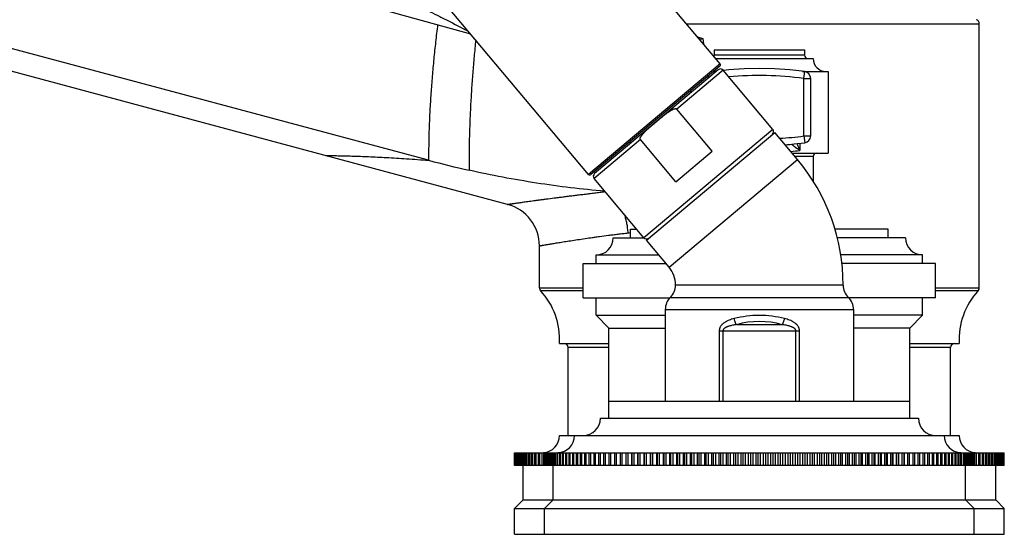
# Model space of a CAD drawing. Units: inches. Extents: x 5.1 to 16.3, y 4.4 to 13.6.
# Drawn here: x 10.6 to 16.3, y 4.4 to 7.4 of the extents above; entities that cross this region are included whole.
import ezdxf

# ---------------------------------------------------------------- set-up
doc = ezdxf.new("R2010")
doc.units = ezdxf.units.IN
doc.header["$LTSCALE"] = 1.21
doc.header["$MEASUREMENT"] = 0
doc.layers.get('0').update_dxf_attribs({"linetype": 'CONTINUOUS'})

msp = doc.modelspace()

# ---------------------------------------------------------------- linework, layer by layer
at = {"color": 7, "linetype": 'Continuous'}
for p, q in [((14.6618, 7.1286), (9.211, 13.6247)), ((13.8958, 6.4858), (10.6903, 10.306)), ((8.0041, 8.747), (13.2099, 7.3033)), ((12.9665, 6.5673), (6.8464, 8.2071)), ((13.4258, 6.3111), (6.8825, 8.0644)), ((16.1701, 5.826), (16.1701, 7.3614)), ((14.6281, 7.2095), (15.1531, 7.2095)), ((14.6281, 7.2095), (14.6281, 7.1795)), ((15.1531, 7.2095), (15.1531, 7.1795)), ((14.6606, 7.1145), (13.9099, 6.4846)), ((14.6359, 7.1595), (15.2031, 7.1595)), ((14.6517, 7.094), (13.9316, 6.4898)), ((14.6388, 7.0845), (14.6249, 7.0845)), ((14.6407, 7.0848), (14.6267, 7.0832)), ((14.9692, 6.7468), (14.6799, 7.0915)), ((15.1424, 7.0845), (15.2906, 7.0845)), ((15.2906, 7.0845), (15.2906, 6.6095)), ((15.1892, 6.7092), (15.1892, 7.0435)), ((14.4906, 6.9719), (14.4906, 6.9588)), ((14.6164, 6.6205), (14.4107, 6.8656)), ((14.2332, 6.1032), (14.9801, 6.7299)), ((15.112, 6.5727), (14.9801, 6.7299)), ((14.4041, 6.4424), (14.1984, 6.6875)), ((15.0934, 6.6623), (15.1545, 6.6696)), ((14.4041, 6.4424), (14.6164, 6.6205)), ((15.0811, 6.6095), (15.2906, 6.6095)), ((15.2031, 6.5895), (15.2031, 6.4472)), ((14.2184, 6.1169), (13.9292, 6.4616)), ((14.1406, 6.1665), (14.1768, 6.1665)), ((14.1406, 6.1165), (14.1406, 6.1665)), ((15.6406, 6.1665), (15.3305, 6.1665)), ((15.6406, 6.1165), (15.6406, 6.1665)), ((14.0406, 6.1165), (14.2188, 6.1165)), ((14.3651, 5.946), (14.2332, 6.1032)), ((15.7406, 6.1165), (15.3442, 6.1165)), ((13.6111, 5.826), (13.6111, 6.0696)), ((13.9406, 6.0165), (14.3059, 6.0165)), ((13.9406, 5.9665), (13.9406, 6.0165)), ((15.8406, 6.0165), (15.3644, 6.0165)), ((15.8406, 5.9665), (15.8406, 6.0165)), ((13.8656, 5.9665), (14.3479, 5.9665)), ((13.8656, 5.7665), (13.8656, 5.9665)), ((15.9156, 5.9665), (15.371, 5.9665)), ((15.9156, 5.7665), (15.9156, 5.9665)), ((15.3781, 5.8415), (14.4031, 5.8415)), ((13.8656, 5.7665), (14.3698, 5.7665)), ((13.9406, 5.6665), (13.9406, 5.7665)), ((15.9156, 5.7665), (15.4115, 5.7665)), ((15.8406, 5.6665), (15.8406, 5.7665)), ((14.3431, 5.6987), (14.3431, 5.1665)), ((15.4381, 5.6987), (15.4381, 5.1665)), ((13.9406, 5.6665), (14.3431, 5.6665)), ((14.0156, 5.5915), (13.9406, 5.6665)), ((15.8406, 5.6665), (15.4381, 5.6665)), ((15.7656, 5.5915), (15.8406, 5.6665)), ((14.0156, 5.5915), (14.3431, 5.5915)), ((14.0156, 5.0665), (14.0156, 5.5915)), ((15.7656, 5.5915), (15.4381, 5.5915)), ((15.7656, 5.0665), (15.7656, 5.5915)), ((13.7281, 5.5025), (14.0156, 5.5025)), ((15.7656, 5.5025), (16.0531, 5.5025)), ((13.7781, 4.9665), (13.7781, 5.4775)), ((16.0031, 4.9665), (16.0031, 5.4775)), ((14.0156, 5.1665), (15.7656, 5.1665)), ((13.9656, 5.0665), (15.8156, 5.0665)), ((13.7281, 4.9665), (16.0531, 4.9665)), ((13.4657, 4.8665), (16.3156, 4.8665)), ((13.4657, 4.7915), (13.4657, 4.8665)), ((13.4662, 4.7915), (13.4662, 4.8665)), ((13.4669, 4.7915), (13.4669, 4.8665)), ((13.4684, 4.7915), (13.4684, 4.8665)), ((13.4698, 4.7915), (13.4698, 4.8665)), ((13.4724, 4.7915), (13.4724, 4.8665)), ((13.4745, 4.7915), (13.4745, 4.8665)), ((13.4781, 4.7915), (13.4781, 4.8665)), ((13.4809, 4.7915), (13.4809, 4.8665)), ((13.4856, 4.7915), (13.4856, 4.8665)), ((13.489, 4.7915), (13.489, 4.8665)), ((13.4947, 4.7915), (13.4947, 4.8665)), ((13.4988, 4.7915), (13.4988, 4.8665)), ((13.5056, 4.7915), (13.5056, 4.8665)), ((13.5104, 4.7915), (13.5104, 4.8665)), ((13.5181, 4.7915), (13.5181, 4.8665)), ((13.5236, 4.7915), (13.5236, 4.8665)), ((13.5323, 4.7915), (13.5323, 4.8665)), ((13.5384, 4.7915), (13.5384, 4.8665)), ((13.5482, 4.7915), (13.5482, 4.8665)), ((13.555, 4.7915), (13.555, 4.8665)), ((13.5657, 4.7915), (13.5657, 4.8665)), ((13.5731, 4.7915), (13.5731, 4.8665)), ((13.5848, 4.7915), (13.5848, 4.8665)), ((13.5929, 4.7915), (13.5929, 4.8665)), ((13.6055, 4.7915), (13.6055, 4.8665)), ((13.6142, 4.7915), (13.6142, 4.8665)), ((13.6278, 4.7915), (13.6278, 4.8665)), ((13.6371, 4.7915), (13.6371, 4.8665)), ((13.6406, 4.7915), (13.6406, 4.8665)), ((13.6412, 4.7915), (13.6412, 4.8665)), ((13.6416, 4.7915), (13.6416, 4.8665)), ((13.6432, 4.7915), (13.6432, 4.8665)), ((13.6442, 4.7915), (13.6442, 4.8665)), ((13.6468, 4.7915), (13.6468, 4.8665)), ((13.6482, 4.7915), (13.6482, 4.8665)), ((13.6519, 4.7915), (13.6519, 4.8665)), ((13.6537, 4.7915), (13.6537, 4.8665)), ((13.6584, 4.7915), (13.6584, 4.8665)), ((13.6608, 4.7915), (13.6608, 4.8665)), ((13.6665, 4.7915), (13.6665, 4.8665)), ((13.6694, 4.7915), (13.6694, 4.8665)), ((13.6761, 4.7915), (13.6761, 4.8665)), ((13.6794, 4.7915), (13.6794, 4.8665)), ((13.6872, 4.7915), (13.6872, 4.8665)), ((13.6909, 4.7915), (13.6909, 4.8665)), ((13.6997, 4.7915), (13.6997, 4.8665)), ((13.7039, 4.7915), (13.7039, 4.8665)), ((13.7137, 4.7915), (13.7137, 4.8665)), ((13.7183, 4.7915), (13.7183, 4.8665)), ((13.7291, 4.7915), (13.7291, 4.8665)), ((13.7342, 4.7915), (13.7342, 4.8665)), ((13.7459, 4.7915), (13.7459, 4.8665)), ((13.7515, 4.7915), (13.7515, 4.8665)), ((13.7642, 4.7915), (13.7642, 4.8665)), ((13.7701, 4.7915), (13.7701, 4.8665)), ((13.7837, 4.7915), (13.7837, 4.8665)), ((13.7901, 4.7915), (13.7901, 4.8665)), ((13.8047, 4.7915), (13.8047, 4.8665)), ((13.8115, 4.7915), (13.8115, 4.8665)), ((13.827, 4.7915), (13.827, 4.8665)), ((13.8342, 4.7915), (13.8342, 4.8665)), ((13.8505, 4.7915), (13.8505, 4.8665)), ((13.8581, 4.7915), (13.8581, 4.8665)), ((13.8754, 4.7915), (13.8754, 4.8665)), ((13.8834, 4.7915), (13.8834, 4.8665)), ((13.9014, 4.7915), (13.9014, 4.8665)), ((13.9098, 4.7915), (13.9098, 4.8665)), ((13.9287, 4.7915), (13.9287, 4.8665)), ((13.9375, 4.7915), (13.9375, 4.8665)), ((13.9571, 4.7915), (13.9571, 4.8665)), ((13.9663, 4.7915), (13.9663, 4.8665)), ((13.9867, 4.7915), (13.9867, 4.8665)), ((13.9962, 4.7915), (13.9962, 4.8665)), ((14.0174, 4.7915), (14.0174, 4.8665)), ((14.0272, 4.7915), (14.0272, 4.8665)), ((14.0484, 4.8665), (14.0484, 4.7915)), ((14.0491, 4.7915), (14.0491, 4.8665)), ((14.0593, 4.7915), (14.0593, 4.8665)), ((14.0804, 4.8665), (14.0804, 4.7915)), ((14.0819, 4.7915), (14.0819, 4.8665)), ((14.0924, 4.7915), (14.0924, 4.8665)), ((14.1135, 4.8665), (14.1135, 4.7915)), ((14.1157, 4.7915), (14.1157, 4.8665)), ((14.1264, 4.7915), (14.1264, 4.8665)), ((14.1474, 4.8665), (14.1474, 4.7915)), ((14.1504, 4.7915), (14.1504, 4.8665)), ((14.1614, 4.7915), (14.1614, 4.8665)), ((14.1823, 4.8665), (14.1823, 4.7915)), ((14.186, 4.7915), (14.186, 4.8665)), ((14.1973, 4.7915), (14.1973, 4.8665)), ((14.218, 4.8665), (14.218, 4.7915)), ((14.2224, 4.7915), (14.2224, 4.8665)), ((14.234, 4.7915), (14.234, 4.8665)), ((14.2546, 4.8665), (14.2546, 4.7915)), ((14.2597, 4.7915), (14.2597, 4.8665)), ((14.2715, 4.7915), (14.2715, 4.8665)), ((14.2919, 4.8665), (14.2919, 4.7915)), ((14.2978, 4.7915), (14.2978, 4.8665)), ((14.3098, 4.7915), (14.3098, 4.8665)), ((14.33, 4.8665), (14.33, 4.7915)), ((14.3365, 4.7915), (14.3365, 4.8665)), ((14.3488, 4.7915), (14.3488, 4.8665)), ((14.3687, 4.8665), (14.3687, 4.7915)), ((14.376, 4.7915), (14.376, 4.8665)), ((14.3884, 4.7915), (14.3884, 4.8665)), ((14.4081, 4.8665), (14.4081, 4.7915)), ((14.416, 4.7915), (14.416, 4.8665)), ((14.4287, 4.7915), (14.4287, 4.8665)), ((14.4481, 4.8665), (14.4481, 4.7915)), ((14.4567, 4.7915), (14.4567, 4.8665)), ((14.4695, 4.7915), (14.4695, 4.8665)), ((14.4886, 4.8665), (14.4886, 4.7915)), ((14.4979, 4.7915), (14.4979, 4.8665)), ((14.5108, 4.7915), (14.5108, 4.8665)), ((14.5296, 4.8665), (14.5296, 4.7915)), ((14.5395, 4.7915), (14.5395, 4.8665)), ((14.5526, 4.7915), (14.5526, 4.8665)), ((14.571, 4.8665), (14.571, 4.7915)), ((14.5816, 4.7915), (14.5816, 4.8665)), ((14.5948, 4.7915), (14.5948, 4.8665)), ((14.6128, 4.8665), (14.6128, 4.7915)), ((14.6241, 4.7915), (14.6241, 4.8665)), ((14.6374, 4.7915), (14.6374, 4.8665)), ((14.655, 4.8665), (14.655, 4.7915)), ((14.6668, 4.7915), (14.6668, 4.8665)), ((14.6803, 4.7915), (14.6803, 4.8665)), ((14.6974, 4.8665), (14.6974, 4.7915)), ((14.7099, 4.7915), (14.7099, 4.8665)), ((14.7234, 4.7915), (14.7234, 4.8665)), ((14.7401, 4.8665), (14.7401, 4.7915)), ((14.7532, 4.7915), (14.7532, 4.8665)), ((14.7667, 4.7915), (14.7667, 4.8665)), ((14.783, 4.8665), (14.783, 4.7915)), ((14.7966, 4.7915), (14.7966, 4.8665)), ((14.8102, 4.7915), (14.8102, 4.8665)), ((14.826, 4.8665), (14.826, 4.7915)), ((14.8402, 4.7915), (14.8402, 4.8665)), ((14.8538, 4.7915), (14.8538, 4.8665)), ((14.8691, 4.8665), (14.8691, 4.7915)), ((14.8838, 4.7915), (14.8838, 4.8665)), ((14.8974, 4.7915), (14.8974, 4.8665)), ((14.9122, 4.8665), (14.9122, 4.7915)), ((14.9274, 4.7915), (14.9274, 4.8665)), ((14.9411, 4.7915), (14.9411, 4.8665)), ((14.9552, 4.8665), (14.9552, 4.7915)), ((14.971, 4.7915), (14.971, 4.8665)), ((14.9846, 4.7915), (14.9846, 4.8665)), ((14.9982, 4.8665), (14.9982, 4.7915)), ((15.0145, 4.7915), (15.0145, 4.8665)), ((15.0281, 4.7915), (15.0281, 4.8665)), ((15.0411, 4.8665), (15.0411, 4.7915)), ((15.0578, 4.7915), (15.0578, 4.8665)), ((15.0713, 4.7915), (15.0713, 4.8665)), ((15.0838, 4.8665), (15.0838, 4.7915)), ((15.101, 4.7915), (15.101, 4.8665)), ((15.1144, 4.7915), (15.1144, 4.8665)), ((15.1262, 4.8665), (15.1262, 4.7915)), ((15.1438, 4.7915), (15.1438, 4.8665)), ((15.1572, 4.7915), (15.1572, 4.8665)), ((15.1684, 4.8665), (15.1684, 4.7915)), ((15.1864, 4.7915), (15.1864, 4.8665)), ((15.1996, 4.7915), (15.1996, 4.8665)), ((15.2102, 4.8665), (15.2102, 4.7915)), ((15.2286, 4.7915), (15.2286, 4.8665)), ((15.2417, 4.7915), (15.2417, 4.8665)), ((15.2517, 4.8665), (15.2517, 4.7915)), ((15.2704, 4.7915), (15.2704, 4.8665)), ((15.2834, 4.7915), (15.2834, 4.8665)), ((15.2927, 4.8665), (15.2927, 4.7915)), ((15.3117, 4.7915), (15.3117, 4.8665)), ((15.3245, 4.7915), (15.3245, 4.8665)), ((15.3332, 4.8665), (15.3332, 4.7915)), ((15.3525, 4.7915), (15.3525, 4.8665)), ((15.3652, 4.7915), (15.3652, 4.8665)), ((15.3731, 4.8665), (15.3731, 4.7915)), ((15.3928, 4.7915), (15.3928, 4.8665)), ((15.4053, 4.7915), (15.4053, 4.8665)), ((15.4125, 4.8665), (15.4125, 4.7915)), ((15.4324, 4.7915), (15.4324, 4.8665)), ((15.4447, 4.7915), (15.4447, 4.8665)), ((15.4513, 4.8665), (15.4513, 4.7915)), ((15.4714, 4.7915), (15.4714, 4.8665)), ((15.4835, 4.7915), (15.4835, 4.8665)), ((15.4893, 4.8665), (15.4893, 4.7915)), ((15.5097, 4.7915), (15.5097, 4.8665)), ((15.5215, 4.7915), (15.5215, 4.8665)), ((15.5266, 4.8665), (15.5266, 4.7915)), ((15.5472, 4.7915), (15.5472, 4.8665)), ((15.5588, 4.7915), (15.5588, 4.8665)), ((15.5632, 4.8665), (15.5632, 4.7915)), ((15.5839, 4.7915), (15.5839, 4.8665)), ((15.5952, 4.7915), (15.5952, 4.8665)), ((15.5989, 4.8665), (15.5989, 4.7915)), ((15.6198, 4.7915), (15.6198, 4.8665)), ((15.6309, 4.7915), (15.6309, 4.8665)), ((15.6338, 4.8665), (15.6338, 4.7915)), ((15.6548, 4.7915), (15.6548, 4.8665)), ((15.6656, 4.7915), (15.6656, 4.8665)), ((15.6678, 4.8665), (15.6678, 4.7915)), ((15.6889, 4.7915), (15.6889, 4.8665)), ((15.6993, 4.7915), (15.6993, 4.8665)), ((15.7008, 4.8665), (15.7008, 4.7915)), ((15.722, 4.7915), (15.722, 4.8665)), ((15.7321, 4.7915), (15.7321, 4.8665)), ((15.7328, 4.8665), (15.7328, 4.7915)), ((15.754, 4.7915), (15.754, 4.8665)), ((15.7638, 4.7915), (15.7638, 4.8665)), ((15.785, 4.7915), (15.785, 4.8665)), ((15.7945, 4.7915), (15.7945, 4.8665)), ((15.815, 4.7915), (15.815, 4.8665)), ((15.8241, 4.7915), (15.8241, 4.8665)), ((15.8438, 4.7915), (15.8438, 4.8665)), ((15.8525, 4.7915), (15.8525, 4.8665)), ((15.8714, 4.7915), (15.8714, 4.8665)), ((15.8798, 4.7915), (15.8798, 4.8665)), ((15.8979, 4.7915), (15.8979, 4.8665)), ((15.9059, 4.7915), (15.9059, 4.8665)), ((15.9231, 4.7915), (15.9231, 4.8665)), ((15.9307, 4.7915), (15.9307, 4.8665)), ((15.947, 4.7915), (15.947, 4.8665)), ((15.9543, 4.7915), (15.9543, 4.8665)), ((15.9697, 4.7915), (15.9697, 4.8665)), ((15.9765, 4.7915), (15.9765, 4.8665)), ((15.9911, 4.7915), (15.9911, 4.8665)), ((15.9975, 4.7915), (15.9975, 4.8665)), ((16.0111, 4.7915), (16.0111, 4.8665)), ((16.0171, 4.7915), (16.0171, 4.8665)), ((16.0298, 4.7915), (16.0298, 4.8665)), ((16.0353, 4.7915), (16.0353, 4.8665)), ((16.047, 4.7915), (16.047, 4.8665)), ((16.0521, 4.7915), (16.0521, 4.8665)), ((16.0629, 4.7915), (16.0629, 4.8665)), ((16.0675, 4.7915), (16.0675, 4.8665)), ((16.0773, 4.7915), (16.0773, 4.8665)), ((16.0815, 4.7915), (16.0815, 4.8665)), ((16.0903, 4.7915), (16.0903, 4.8665)), ((16.0941, 4.7915), (16.0941, 4.8665)), ((16.1018, 4.7915), (16.1018, 4.8665)), ((16.1051, 4.7915), (16.1051, 4.8665)), ((16.1119, 4.7915), (16.1119, 4.8665)), ((16.1147, 4.7915), (16.1147, 4.8665)), ((16.1204, 4.7915), (16.1204, 4.8665)), ((16.1228, 4.7915), (16.1228, 4.8665)), ((16.1275, 4.7915), (16.1275, 4.8665)), ((16.1294, 4.7915), (16.1294, 4.8665)), ((16.133, 4.7915), (16.133, 4.8665)), ((16.1345, 4.7915), (16.1345, 4.8665)), ((16.1371, 4.7915), (16.1371, 4.8665)), ((16.138, 4.7915), (16.138, 4.8665)), ((16.1396, 4.7915), (16.1396, 4.8665)), ((16.1401, 4.7915), (16.1401, 4.8665)), ((16.1406, 4.7915), (16.1406, 4.8665)), ((16.1442, 4.7915), (16.1442, 4.8665)), ((16.1534, 4.7915), (16.1534, 4.8665)), ((16.167, 4.7915), (16.167, 4.8665)), ((16.1757, 4.7915), (16.1757, 4.8665)), ((16.1884, 4.7915), (16.1884, 4.8665)), ((16.1964, 4.7915), (16.1964, 4.8665)), ((16.2081, 4.7915), (16.2081, 4.8665)), ((16.2155, 4.7915), (16.2155, 4.8665)), ((16.2263, 4.7915), (16.2263, 4.8665)), ((16.233, 4.7915), (16.233, 4.8665)), ((16.2428, 4.7915), (16.2428, 4.8665)), ((16.2489, 4.7915), (16.2489, 4.8665)), ((16.2577, 4.7915), (16.2577, 4.8665)), ((16.2631, 4.7915), (16.2631, 4.8665)), ((16.2709, 4.7915), (16.2709, 4.8665)), ((16.2756, 4.7915), (16.2756, 4.8665)), ((16.2824, 4.7915), (16.2824, 4.8665)), ((16.2865, 4.7915), (16.2865, 4.8665)), ((16.2922, 4.7915), (16.2922, 4.8665)), ((16.2956, 4.7915), (16.2956, 4.8665)), ((16.3003, 4.7915), (16.3003, 4.8665)), ((16.3031, 4.7915), (16.3031, 4.8665)), ((16.3067, 4.7915), (16.3067, 4.8665)), ((16.3088, 4.7915), (16.3088, 4.8665)), ((16.3114, 4.7915), (16.3114, 4.8665)), ((16.3128, 4.7915), (16.3128, 4.8665)), ((16.3144, 4.7915), (16.3144, 4.8665)), ((16.3151, 4.7915), (16.3151, 4.8665)), ((16.3156, 4.7915), (16.3156, 4.8665)), ((16.3156, 4.7915), (13.4657, 4.7915)), ((13.5156, 4.5915), (13.5156, 4.7915)), ((13.6906, 4.5915), (13.6906, 4.7915)), ((16.0906, 4.5915), (16.0906, 4.7915)), ((16.2656, 4.5915), (16.2656, 4.7915)), ((13.4656, 4.5415), (13.5156, 4.5915)), ((13.5156, 4.5915), (16.2656, 4.5915)), ((13.6406, 4.5415), (13.6906, 4.5915)), ((16.1406, 4.5415), (16.0906, 4.5915)), ((16.3156, 4.5415), (16.2656, 4.5915)), ((13.4656, 4.5415), (16.3156, 4.5415)), ((13.4656, 4.3915), (13.4656, 4.5415)), ((13.6406, 4.3915), (13.6406, 4.5415)), ((16.1406, 4.3915), (16.1406, 4.5415)), ((16.3156, 4.3915), (16.3156, 4.5415)), ((13.4656, 4.3915), (16.3156, 4.3915))]:
    msp.add_line(p, q, dxfattribs=at)
at = {"color": 9, "linetype": 'Continuous'}
for p, q in [((14.4665, 7.3614), (16.1701, 7.3614)), ((14.53, 7.2856), (14.5618, 7.2757)), ((14.5618, 7.2757), (14.5648, 7.2442)), ((15.1531, 7.1795), (14.6281, 7.1795)), ((14.6618, 7.1286), (13.8958, 6.4858)), ((14.6799, 7.0915), (14.4107, 6.8656)), ((14.628, 7.0741), (14.6267, 7.0832)), ((15.1492, 7.0435), (15.1545, 7.0832)), ((15.1492, 7.0435), (15.1892, 7.0435)), ((15.1492, 6.7092), (15.1492, 7.0435)), ((14.9692, 6.7468), (14.2184, 6.1169)), ((15.1492, 6.7092), (15.1892, 6.7092)), ((15.1492, 6.7092), (15.1545, 6.6696)), ((14.1984, 6.6875), (13.9292, 6.4616)), ((15.1262, 6.6662), (15.1262, 6.6253)), ((15.2031, 6.5895), (15.0979, 6.5895)), ((14.3651, 5.946), (15.112, 6.5727)), ((13.6111, 5.826), (13.8656, 5.826)), ((13.6177, 5.8091), (13.8656, 5.8091)), ((15.9156, 5.826), (16.1701, 5.826)), ((15.9156, 5.8091), (16.1635, 5.8091)), ((14.3731, 5.7701), (15.4081, 5.7701)), ((14.3431, 5.6987), (15.4381, 5.6987)), ((14.6571, 5.5758), (15.1241, 5.5758)), ((14.6571, 5.5758), (14.6571, 5.1665)), ((14.6785, 5.5758), (14.6785, 5.1665)), ((14.7572, 5.6112), (15.024, 5.6112)), ((15.1028, 5.1665), (15.1028, 5.5758)), ((15.1241, 5.1665), (15.1241, 5.5758)), ((14.0156, 5.4775), (13.7781, 5.4775)), ((16.0031, 5.4775), (15.7656, 5.4775))]:
    msp.add_line(p, q, dxfattribs=at)
at = {"color": 7, "linetype": 'Continuous'}
msp.add_lwpolyline([(15.1545, 7.0832), (15.0684, 7.0928), (14.9796, 7.0988), (14.8907, 7.1008), (14.8018, 7.0988), (14.713, 7.0928), (14.6817, 7.0893)], dxfattribs=at)
for centre, radius, start, end in [((16.1451, 7.3614), 0.025, 0.0002, 74.5674), ((12.3633, 16.5657), 9.5466, 283.19391, 283.31426), ((14.6081, 7.1795), 0.02, 334.9402, 360), ((15.1731, 7.1795), 0.02, 180, 270), ((14.6542, 7.1222), 0.01, 310, 40), ((15.2781, 7.1595), 0.075, 180, 270), ((14.632, 7.0435), 0.04, 155.6458, 179.4105), ((14.6321, 7.0435), 0.04, 97.6438, 104.3365), ((14.6646, 7.0787), 0.02, 40, 130), ((15.1492, 7.0435), 0.04, 0, 82.3594), ((14.9538, 6.734), 0.02, 310, 40), ((15.1492, 6.7092), 0.04, 277.644, 359.9999), ((14.891, 8.6347), 1.9827, 274.3233, 275.8602), ((15.2231, 6.5895), 0.02, 90, 180), ((14.4982, 12.2836), 5.918, 254.9995, 257.3515), ((14.2406, 5.8415), 1.1375, 0, 40), ((13.9035, 6.4923), 0.01, 220, 310), ((13.9445, 6.4745), 0.02, 130, 220), ((13.3611, 6.0696), 0.25, 0, 75), ((13.9406, 6.1165), 0.1, 270, 360), ((14.2338, 6.1297), 0.02, 220, 310), ((15.8406, 6.1165), 0.1, 180, 270), ((14.2406, 5.8415), 0.1625, 0, 40), ((13.6361, 5.826), 0.025, 180, 222.6328), ((13.3087, 5.5246), 0.42, 356.9846, 42.6328), ((14.3031, 5.8415), 0.1, 314.427, 360), ((15.4781, 5.8415), 0.1, 180, 225.573), ((16.4725, 5.5246), 0.42, 137.3672, 183.0154), ((16.1451, 5.826), 0.025, 317.3672, 360), ((14.4431, 5.6987), 0.1, 134.427, 180), ((15.3381, 5.6987), 0.1, 0, 45.573), ((13.7531, 5.4775), 0.025, 0, 90), ((16.0281, 5.4775), 0.025, 90, 180), ((13.8656, 5.0665), 0.1, 270, 360), ((15.9156, 5.0665), 0.1, 180, 270), ((13.6281, 4.9665), 0.1, 273.5788, 360), ((13.7156, 4.9665), 0.1, 271.5646, 360), ((16.0656, 4.9665), 0.1, 180, 268.4354), ((16.1531, 4.9665), 0.1, 180, 266.4212)]:
    msp.add_arc(centre, radius, start, end, dxfattribs=at)
at = {"color": 9, "linetype": 'Continuous'}
for centre, radius, start, end in [((14.8906, 5.1148), 1.946, 82.3638, 95.2476), ((14.8912, 8.6312), 1.9393, 273.4702, 277.6449), ((17.9671, 6.7718), 3.8311, 181.4421, 181.6321), ((14.8943, 8.2485), 1.6397, 276.2747, 278.13), ((14.0882, 6.5174), 0.3745, 275.9152, 278.0361), ((14.8904, 5.0656), 0.5992, 89.981, 104.1599), ((14.8906, 5.1319), 0.4975, 74.4499, 105.5502), ((14.8908, 5.0656), 0.5992, 75.8401, 90.0189)]:
    msp.add_arc(centre, radius, start, end, dxfattribs=at)
for points, knots in [([(12.6314, 7.5994), (12.6322, 7.5991), (12.6355, 7.5975), (12.6428, 7.594), (12.6549, 7.5882), (12.6804, 7.576), (12.712, 7.5607), (12.7496, 7.5426), (12.7988, 7.5188), (12.8535, 7.4922), (12.9134, 7.4628), (12.964, 7.4378), (13.018, 7.4107), (13.0962, 7.371), (13.1562, 7.3399), (13.1971, 7.3184)], [0, 0, 0, 0, 0.004331, 0.017226, 0.038539, 0.068124, 0.151527, 0.205053, 0.266267, 0.411025, 0.493947, 0.58343, 0.679125, 0.780683, 1, 1, 1, 1]), ([(13.0187, 7.3563), (13.0146, 7.323), (13.0067, 7.2564), (12.9962, 7.1564), (12.9871, 7.0563), (12.9794, 6.9565), (12.9734, 6.8574), (12.9691, 6.7594), (12.9667, 6.6628), (12.9663, 6.5989), (12.9665, 6.5673)], [0, 0, 0, 0, 0.126981, 0.254282, 0.381453, 0.508049, 0.633632, 0.757768, 0.880029, 1, 1, 1, 1]), ([(13.2403, 7.267), (13.2371, 7.2351), (13.2309, 7.1711), (13.2228, 7.0751), (13.2158, 6.9791), (13.2102, 6.8834), (13.2059, 6.7884), (13.203, 6.6942), (13.2017, 6.6013), (13.202, 6.5397), (13.2024, 6.5092)], [0, 0, 0, 0, 0.126884, 0.253966, 0.380872, 0.507234, 0.632685, 0.756866, 0.87942, 1, 1, 1, 1]), ([(15.1262, 6.6253), (15.1238, 6.6268), (15.1203, 6.6291), (15.1156, 6.6321), (15.1111, 6.6351), (15.1067, 6.6381), (15.1024, 6.6411), (15.0992, 6.6434), (15.0962, 6.6456), (15.0932, 6.6479), (15.0904, 6.6501), (15.0877, 6.6523), (15.0851, 6.6545), (15.0827, 6.6566), (15.0804, 6.6588), (15.0791, 6.6602), (15.0784, 6.6609)], [0, 0, 0, 0, 0.141128, 0.210534, 0.279108, 0.413548, 0.479301, 0.543953, 0.607392, 0.669467, 0.729996, 0.788773, 0.845545, 0.899982, 0.951643, 1, 1, 1, 1]), ([(15.1262, 6.6253), (15.1246, 6.6286), (15.1217, 6.6351), (15.1177, 6.6449), (15.114, 6.6547), (15.1117, 6.6612), (15.1107, 6.6644)], [0, 0, 0, 0, 0.257022, 0.509992, 0.758039, 1, 1, 1, 1]), ([(12.366, 6.5951), (12.3662, 6.5951), (12.3671, 6.5951), (12.3691, 6.5951), (12.3723, 6.5951), (12.3793, 6.5951), (12.3912, 6.595), (12.4092, 6.5948), (12.4323, 6.5945), (12.4603, 6.5939), (12.4931, 6.5931), (12.5304, 6.592), (12.5722, 6.5906), (12.636, 6.5881), (12.725, 6.5838), (12.8416, 6.5768), (12.9236, 6.5708), (12.9665, 6.5673)], [0, 0, 0, 0, 0.001091, 0.004358, 0.009791, 0.017378, 0.038979, 0.069081, 0.107573, 0.15423, 0.208796, 0.271016, 0.340611, 0.417201, 0.589755, 0.785321, 1, 1, 1, 1]), ([(13.4258, 6.3111), (13.4258, 6.3111), (13.4258, 6.3111), (13.4258, 6.3111), (13.4258, 6.3111), (13.4258, 6.3111), (13.4259, 6.3111), (13.4259, 6.3111), (13.426, 6.3112), (13.426, 6.3112), (13.4261, 6.3112), (13.4263, 6.3112), (13.4265, 6.3112), (13.4268, 6.3113), (13.4272, 6.3113), (13.4277, 6.3114), (13.4283, 6.3115), (13.4289, 6.3116), (13.4297, 6.3117), (13.4305, 6.3119), (13.4317, 6.312), (13.4334, 6.3123), (13.4357, 6.3127), (13.4383, 6.3131), (13.4412, 6.3135), (13.4444, 6.314), (13.4479, 6.3145), (13.4517, 6.315), (13.4573, 6.3159), (13.4652, 6.317), (13.4754, 6.3185), (13.4868, 6.3201), (13.4994, 6.3219), (13.5131, 6.3239), (13.528, 6.3259), (13.5439, 6.3281), (13.5609, 6.3304), (13.579, 6.3329), (13.5982, 6.3355), (13.6184, 6.3381), (13.6396, 6.3409), (13.6699, 6.3449), (13.7014, 6.349), (13.7342, 6.3531), (13.7601, 6.3564), (13.7868, 6.3598), (13.8144, 6.3632), (13.8428, 6.3667), (13.8718, 6.3703), (13.9015, 6.374), (13.9317, 6.3777), (13.9624, 6.3814), (13.9829, 6.384), (13.9932, 6.3853)], [0, 0, 0, 0, 0.000004, 0.000017, 0.000039, 0.000068, 0.000107, 0.000154, 0.000273, 0.000426, 0.000613, 0.000834, 0.001089, 0.001701, 0.002448, 0.003331, 0.004349, 0.005502, 0.006789, 0.008212, 0.009769, 0.013286, 0.017339, 0.021927, 0.027048, 0.0327, 0.038882, 0.045592, 0.052827, 0.068867, 0.086986, 0.107158, 0.129357, 0.153558, 0.179736, 0.207865, 0.237915, 0.26986, 0.303671, 0.339309, 0.376726, 0.415877, 0.499215, 0.543311, 0.588962, 0.636117, 0.684712, 0.734649, 0.785824, 0.838131, 0.891423, 0.945494, 1, 1, 1, 1]), ([(14.1268, 6.1449), (14.1263, 6.1539), (14.1247, 6.1719), (14.1206, 6.1986), (14.1148, 6.2247), (14.1098, 6.2416), (14.107, 6.2499)], [0, 0, 0, 0, 0.253401, 0.505788, 0.755267, 1, 1, 1, 1]), ([(13.6111, 6.0696), (13.6111, 6.0696), (13.6111, 6.0696), (13.6111, 6.0696), (13.6111, 6.0696), (13.6111, 6.0697), (13.6111, 6.0697), (13.6112, 6.0697), (13.6112, 6.0697), (13.6113, 6.0697), (13.6114, 6.0697), (13.6115, 6.0697), (13.6117, 6.0698), (13.612, 6.0698), (13.6123, 6.0699), (13.6128, 6.07), (13.6133, 6.0701), (13.6139, 6.0702), (13.6148, 6.0703), (13.6161, 6.0706), (13.6178, 6.0709), (13.6199, 6.0713), (13.6222, 6.0717), (13.6248, 6.0722), (13.6276, 6.0727), (13.6307, 6.0732), (13.6341, 6.0738), (13.6391, 6.0747), (13.6461, 6.076), (13.6552, 6.0775), (13.6654, 6.0793), (13.6767, 6.0812), (13.6889, 6.0832), (13.7022, 6.0854), (13.7165, 6.0878), (13.7317, 6.0902), (13.754, 6.0938), (13.7843, 6.0985), (13.8233, 6.1045), (13.866, 6.1109), (13.9037, 6.1163), (13.9355, 6.1208), (13.9695, 6.1255), (14.0046, 6.1302), (14.0406, 6.1348), (14.0687, 6.1383), (14.0975, 6.1417), (14.117, 6.1439), (14.1268, 6.1449)], [0, 0, 0, 0, 0.000004, 0.000017, 0.000037, 0.000067, 0.000104, 0.00015, 0.000266, 0.000416, 0.000598, 0.000814, 0.001064, 0.001662, 0.002392, 0.003255, 0.004251, 0.005379, 0.006639, 0.009557, 0.013002, 0.016974, 0.021472, 0.026494, 0.032039, 0.038106, 0.044693, 0.051798, 0.067556, 0.085364, 0.105205, 0.127058, 0.150904, 0.176717, 0.204475, 0.234151, 0.265718, 0.334407, 0.410294, 0.493104, 0.582543, 0.629651, 0.678297, 0.780032, 0.833032, 0.887393, 0.943069, 1, 1, 1, 1]), ([(14.7438, 5.6465), (14.739, 5.6453), (14.7294, 5.6426), (14.7153, 5.6377), (14.704, 5.6328), (14.6952, 5.6282), (14.6889, 5.6244), (14.6828, 5.6201), (14.6781, 5.6162), (14.6744, 5.6128), (14.671, 5.6093), (14.667, 5.6044), (14.6636, 5.5991), (14.6613, 5.5946), (14.6598, 5.591), (14.6588, 5.588), (14.6582, 5.5855), (14.6577, 5.5829), (14.6573, 5.5797), (14.6571, 5.5771), (14.6571, 5.5758)], [0, 0, 0, 0, 0.124939, 0.249115, 0.372651, 0.43428, 0.495877, 0.55752, 0.619311, 0.650308, 0.681393, 0.743876, 0.806933, 0.838733, 0.870709, 0.902855, 0.918986, 0.935149, 0.96755, 1, 1, 1, 1]), ([(14.7572, 5.6112), (14.7566, 5.6124), (14.7553, 5.6148), (14.7535, 5.6187), (14.7516, 5.6229), (14.7499, 5.6273), (14.7482, 5.6319), (14.7461, 5.6383), (14.7447, 5.6432), (14.7438, 5.6465)], [0, 0, 0, 0, 0.106129, 0.219928, 0.340349, 0.466269, 0.596478, 0.729709, 1, 1, 1, 1]), ([(15.024, 5.6112), (15.0246, 5.6124), (15.0259, 5.6148), (15.0278, 5.6187), (15.0296, 5.6229), (15.0313, 5.6273), (15.033, 5.6319), (15.0351, 5.6383), (15.0365, 5.6432), (15.0374, 5.6465)], [0, 0, 0, 0, 0.106129, 0.219929, 0.34035, 0.46627, 0.596479, 0.72971, 1, 1, 1, 1]), ([(15.1241, 5.5758), (15.1241, 5.5771), (15.124, 5.5797), (15.1235, 5.5829), (15.123, 5.5855), (15.1224, 5.588), (15.1214, 5.591), (15.12, 5.5946), (15.1177, 5.5991), (15.1143, 5.6044), (15.1103, 5.6093), (15.1068, 5.6128), (15.1032, 5.6162), (15.0984, 5.6201), (15.0923, 5.6244), (15.086, 5.6282), (15.0773, 5.6328), (15.0659, 5.6377), (15.0518, 5.6426), (15.0422, 5.6453), (15.0374, 5.6465)], [0, 0, 0, 0, 0.03245, 0.064851, 0.081014, 0.097145, 0.129291, 0.161267, 0.193067, 0.256124, 0.318607, 0.349692, 0.380689, 0.44248, 0.504123, 0.56572, 0.627349, 0.750885, 0.875061, 1, 1, 1, 1]), ([(14.7572, 5.6112), (14.7535, 5.6107), (14.746, 5.6095), (14.7348, 5.6075), (14.7255, 5.6054), (14.7182, 5.6035), (14.7127, 5.6019), (14.7074, 5.6001), (14.7021, 5.5981), (14.6978, 5.5962), (14.6944, 5.5944), (14.6919, 5.5931), (14.6895, 5.5915), (14.6872, 5.5899), (14.685, 5.5881), (14.6833, 5.5864), (14.6821, 5.585), (14.6812, 5.5839), (14.6804, 5.5827), (14.6798, 5.5814), (14.6792, 5.5801), (14.6788, 5.5787), (14.6785, 5.5773), (14.6785, 5.5763), (14.6785, 5.5758)], [0, 0, 0, 0, 0.125374, 0.250528, 0.375452, 0.437834, 0.500163, 0.562443, 0.624686, 0.686906, 0.718022, 0.749145, 0.780283, 0.811449, 0.842653, 0.873914, 0.88958, 0.905273, 0.920992, 0.936741, 0.95252, 0.968328, 0.984161, 1, 1, 1, 1]), ([(15.1028, 5.5758), (15.1028, 5.5763), (15.1027, 5.5773), (15.1024, 5.5787), (15.102, 5.5801), (15.1015, 5.5814), (15.1008, 5.5827), (15.1, 5.5839), (15.0991, 5.585), (15.0979, 5.5864), (15.0962, 5.5881), (15.094, 5.5899), (15.0917, 5.5915), (15.0893, 5.5931), (15.0868, 5.5944), (15.0835, 5.5962), (15.0792, 5.5981), (15.0739, 5.6001), (15.0685, 5.6019), (15.063, 5.6035), (15.0557, 5.6054), (15.0465, 5.6075), (15.0353, 5.6095), (15.0278, 5.6107), (15.024, 5.6112)], [0, 0, 0, 0, 0.015839, 0.031672, 0.04748, 0.063259, 0.079008, 0.094727, 0.11042, 0.126085, 0.157347, 0.188551, 0.219717, 0.250855, 0.281978, 0.313094, 0.375314, 0.437557, 0.499837, 0.562166, 0.624548, 0.749472, 0.874626, 1, 1, 1, 1])]:
    msp.add_open_spline(points, degree=3, knots=knots, dxfattribs=at)
at = {"color": 7, "linetype": 'Continuous'}
for points, knots in [([(14.2917, 6.7919), (14.2963, 6.7958), (14.3055, 6.8035), (14.3171, 6.8132), (14.3263, 6.8208), (14.3333, 6.8266), (14.3404, 6.8322), (14.3475, 6.8378), (14.3547, 6.8432), (14.3608, 6.8476), (14.3658, 6.851), (14.3696, 6.8535), (14.3734, 6.8559), (14.3773, 6.8582), (14.3812, 6.8604), (14.3852, 6.8625), (14.3893, 6.8644), (14.3928, 6.8658), (14.3957, 6.8667), (14.3979, 6.8673), (14.4001, 6.8678), (14.4023, 6.8681), (14.4046, 6.8682), (14.4065, 6.868), (14.4079, 6.8675), (14.4089, 6.8671), (14.4099, 6.8665), (14.4104, 6.8659), (14.4107, 6.8656)], [0, 0, 0, 0, 0.124999, 0.249997, 0.312497, 0.374996, 0.437495, 0.499995, 0.562494, 0.624992, 0.656242, 0.687492, 0.718743, 0.749993, 0.781242, 0.812492, 0.843741, 0.874988, 0.890614, 0.90624, 0.921866, 0.937491, 0.953115, 0.968732, 0.97655, 0.984367, 0.992185, 1, 1, 1, 1]), ([(14.1984, 6.6875), (14.1981, 6.6878), (14.1977, 6.6884), (14.1973, 6.6895), (14.197, 6.6906), (14.1968, 6.6921), (14.197, 6.694), (14.1974, 6.6962), (14.1981, 6.6983), (14.199, 6.7004), (14.1999, 6.7025), (14.2014, 6.7051), (14.2033, 6.7083), (14.2059, 6.712), (14.2086, 6.7156), (14.2115, 6.7191), (14.2145, 6.7225), (14.2175, 6.7259), (14.2206, 6.7292), (14.2248, 6.7335), (14.2302, 6.7387), (14.2368, 6.7449), (14.2435, 6.7509), (14.2503, 6.7569), (14.2572, 6.7628), (14.2663, 6.7706), (14.2778, 6.7803), (14.2871, 6.788), (14.2917, 6.7919)], [0, 0, 0, 0, 0.007815, 0.015633, 0.02345, 0.031268, 0.046885, 0.062509, 0.078134, 0.09376, 0.109386, 0.125012, 0.156259, 0.187508, 0.218758, 0.250007, 0.281257, 0.312508, 0.343758, 0.375008, 0.437506, 0.500005, 0.562505, 0.625004, 0.687503, 0.750003, 0.875001, 1, 1, 1, 1]), ([(13.9915, 6.3872), (13.9249, 6.3929), (13.7922, 6.4067), (13.594, 6.434), (13.3974, 6.4678), (13.2672, 6.4947), (13.2024, 6.5092)], [0, 0, 0, 0, 0.250881, 0.501023, 0.750653, 1, 1, 1, 1])]:
    msp.add_open_spline(points, degree=3, knots=knots, dxfattribs=at)

doc.saveas('drawing.dxf')
